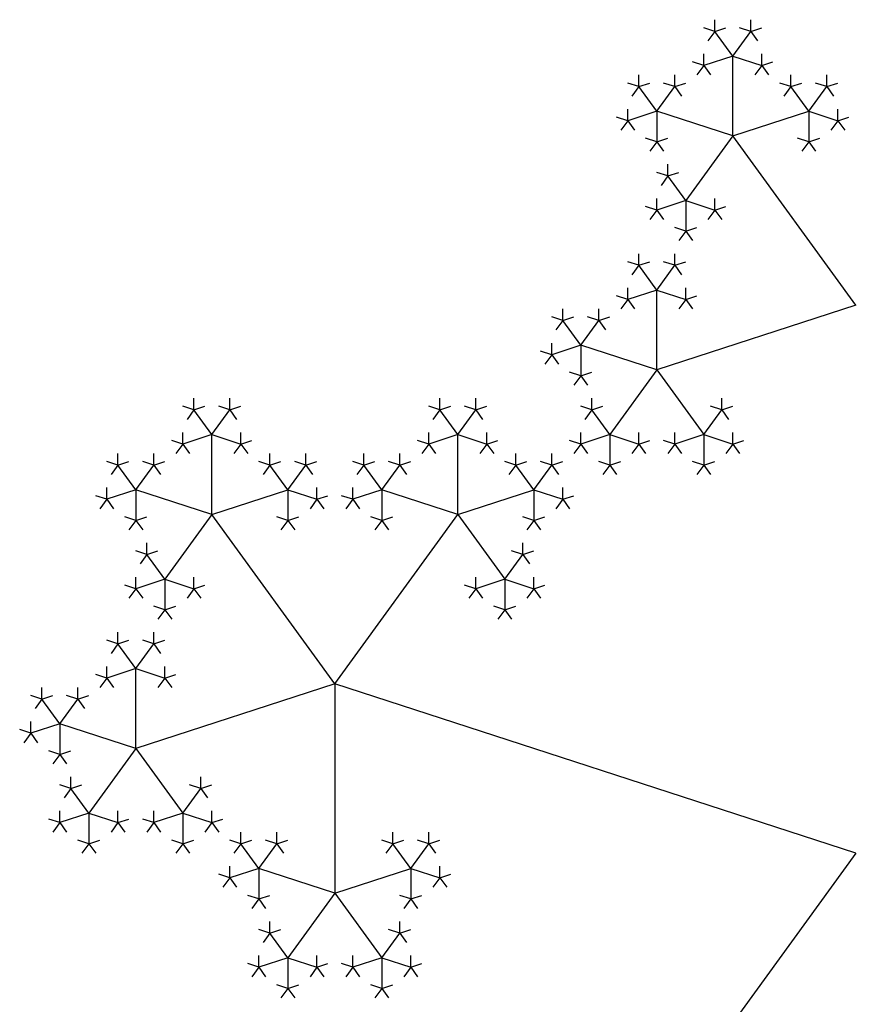
# Model space of a CAD drawing. Units: inches. Extents: x -1.64 to 1.64, y -1.58 to 1.53.
# Drawn here: x -0.59 to -0.36, y 0.84 to 1.1 of the extents above; entities that cross this region are included whole.
import ezdxf

# ---------------------------------------------------------------- set-up
doc = ezdxf.new("R2010")
doc.units = ezdxf.units.IN
doc.header["$MEASUREMENT"] = 0
doc.layers.add('layer1', color=7, linetype='Continuous')

msp = doc.modelspace()

# ---------------------------------------------------------------- linework, layer by layer
at = {"color": 0}
for p, q in [((-0.39603, 1.09424), (-0.40081, 1.10081)), ((-0.39603, 1.09424), (-0.39125, 1.10081)), ((-0.39603, 1.09424), (-0.40376, 1.09172)), ((-0.39603, 1.07295), (-0.39603, 1.09424)), ((-0.39603, 1.09424), (-0.38829, 1.09172)), ((-0.41627, 1.07953), (-0.42105, 1.0861)), ((-0.41627, 1.07953), (-0.41149, 1.0861)), ((-0.37578, 1.07953), (-0.38056, 1.0861)), ((-0.37578, 1.07953), (-0.371, 1.0861)), ((-0.41627, 1.07953), (-0.424, 1.07701)), ((-0.39603, 1.07295), (-0.41627, 1.07953)), ((-0.41627, 1.07953), (-0.41627, 1.0714)), ((-0.39603, 1.07295), (-0.37578, 1.07953)), ((-0.37578, 1.07953), (-0.36805, 1.07701)), ((-0.37578, 1.07953), (-0.37578, 1.0714)), ((-0.39603, 1.07295), (-0.40854, 1.05573)), ((-0.36327, 1.02786), (-0.39603, 1.07295)), ((-0.40854, 1.05573), (-0.41332, 1.06231)), ((-0.40854, 1.05573), (-0.41627, 1.05322)), ((-0.40854, 1.05573), (-0.40854, 1.0476)), ((-0.40854, 1.05573), (-0.40081, 1.05322)), ((-0.41627, 1.03193), (-0.42105, 1.03851)), ((-0.41627, 1.03193), (-0.41149, 1.03851)), ((-0.41627, 1.03193), (-0.424, 1.02942)), ((-0.41627, 1.01064), (-0.41627, 1.03193)), ((-0.41627, 1.03193), (-0.40854, 1.02942)), ((-0.36327, 1.02786), (-0.41627, 1.01064)), ((-0.43652, 1.01722), (-0.4413, 1.0238)), ((-0.43652, 1.01722), (-0.43174, 1.0238)), ((-0.43652, 1.01722), (-0.44425, 1.01471)), ((-0.41627, 1.01064), (-0.43652, 1.01722)), ((-0.43652, 1.01722), (-0.43652, 1.00909)), ((-0.41627, 1.01064), (-0.42878, 0.99342)), ((-0.41627, 1.01064), (-0.40376, 0.99342)), ((-0.53478, 0.99342), (-0.53956, 1)), ((-0.53478, 0.99342), (-0.53001, 1)), ((-0.46927, 0.99342), (-0.47405, 1)), ((-0.46927, 0.99342), (-0.46449, 1)), ((-0.42878, 0.99342), (-0.43356, 1)), ((-0.40376, 0.99342), (-0.39898, 1)), ((-0.53478, 0.99342), (-0.54252, 0.99091)), ((-0.53478, 0.97214), (-0.53478, 0.99342)), ((-0.53478, 0.99342), (-0.52705, 0.99091)), ((-0.46927, 0.99342), (-0.47701, 0.99091)), ((-0.46927, 0.97214), (-0.46927, 0.99342)), ((-0.46927, 0.99342), (-0.46154, 0.99091)), ((-0.42878, 0.99342), (-0.43652, 0.99091)), ((-0.42878, 0.99342), (-0.42878, 0.98529)), ((-0.42878, 0.99342), (-0.42105, 0.99091)), ((-0.40376, 0.99342), (-0.41149, 0.99091)), ((-0.40376, 0.99342), (-0.40376, 0.98529)), ((-0.40376, 0.99342), (-0.39603, 0.99091)), ((-0.55503, 0.97871), (-0.55981, 0.98529)), ((-0.55503, 0.97871), (-0.55025, 0.98529)), ((-0.51454, 0.97871), (-0.51932, 0.98529)), ((-0.51454, 0.97871), (-0.50976, 0.98529)), ((-0.48952, 0.97871), (-0.4943, 0.98529)), ((-0.48952, 0.97871), (-0.48474, 0.98529)), ((-0.44903, 0.97871), (-0.45381, 0.98529)), ((-0.44903, 0.97871), (-0.44425, 0.98529)), ((-0.55503, 0.97871), (-0.56276, 0.9762)), ((-0.53478, 0.97214), (-0.55503, 0.97871)), ((-0.55503, 0.97871), (-0.55503, 0.97058)), ((-0.53478, 0.97214), (-0.51454, 0.97871)), ((-0.51454, 0.97871), (-0.50681, 0.9762)), ((-0.51454, 0.97871), (-0.51454, 0.97058)), ((-0.48952, 0.97871), (-0.49725, 0.9762)), ((-0.46927, 0.97214), (-0.48952, 0.97871)), ((-0.48952, 0.97871), (-0.48952, 0.97058)), ((-0.46927, 0.97214), (-0.44903, 0.97871)), ((-0.44903, 0.97871), (-0.4413, 0.9762)), ((-0.44903, 0.97871), (-0.44903, 0.97058)), ((-0.53478, 0.97214), (-0.5473, 0.95492)), ((-0.50203, 0.92705), (-0.53478, 0.97214)), ((-0.50203, 0.92705), (-0.46927, 0.97214)), ((-0.46927, 0.97214), (-0.45676, 0.95492)), ((-0.5473, 0.95492), (-0.55208, 0.96149)), ((-0.45676, 0.95492), (-0.45198, 0.96149)), ((-0.5473, 0.95492), (-0.55503, 0.9524)), ((-0.5473, 0.95492), (-0.5473, 0.94678)), ((-0.5473, 0.95492), (-0.53956, 0.9524)), ((-0.45676, 0.95492), (-0.46449, 0.9524)), ((-0.45676, 0.95492), (-0.45676, 0.94678)), ((-0.45676, 0.95492), (-0.44903, 0.9524)), ((-0.55503, 0.93112), (-0.55981, 0.93769)), ((-0.55503, 0.93112), (-0.55025, 0.93769)), ((-0.55503, 0.93112), (-0.56276, 0.9286)), ((-0.55503, 0.90983), (-0.55503, 0.93112)), ((-0.55503, 0.93112), (-0.5473, 0.9286)), ((-0.50203, 0.92705), (-0.55503, 0.90983)), ((-0.36327, 0.88197), (-0.50203, 0.92705)), ((-0.50203, 0.92705), (-0.50203, 0.87132)), ((-0.57527, 0.91641), (-0.58005, 0.92299)), ((-0.57527, 0.91641), (-0.57049, 0.92299)), ((-0.57527, 0.91641), (-0.58301, 0.9139)), ((-0.55503, 0.90983), (-0.57527, 0.91641)), ((-0.57527, 0.91641), (-0.57527, 0.90828)), ((-0.55503, 0.90983), (-0.56754, 0.89261)), ((-0.55503, 0.90983), (-0.54252, 0.89261)), ((-0.56754, 0.89261), (-0.57232, 0.89919)), ((-0.54252, 0.89261), (-0.53774, 0.89919)), ((-0.56754, 0.89261), (-0.57527, 0.8901)), ((-0.56754, 0.89261), (-0.56754, 0.88448)), ((-0.56754, 0.89261), (-0.55981, 0.8901)), ((-0.54252, 0.89261), (-0.55025, 0.8901)), ((-0.54252, 0.89261), (-0.54252, 0.88448)), ((-0.54252, 0.89261), (-0.53478, 0.8901)), ((-0.52227, 0.8779), (-0.52705, 0.88448)), ((-0.52227, 0.8779), (-0.51749, 0.88448)), ((-0.48178, 0.8779), (-0.48656, 0.88448)), ((-0.48178, 0.8779), (-0.47701, 0.88448)), ((-0.36327, 0.88197), (-0.44903, 0.76393)), ((-0.52227, 0.8779), (-0.53001, 0.87539)), ((-0.50203, 0.87132), (-0.52227, 0.8779)), ((-0.52227, 0.8779), (-0.52227, 0.86977)), ((-0.50203, 0.87132), (-0.48178, 0.8779)), ((-0.48178, 0.8779), (-0.47405, 0.87539)), ((-0.48178, 0.8779), (-0.48178, 0.86977)), ((-0.50203, 0.87132), (-0.51454, 0.8541)), ((-0.50203, 0.87132), (-0.48952, 0.8541)), ((-0.51454, 0.8541), (-0.51932, 0.86068)), ((-0.48952, 0.8541), (-0.48474, 0.86068)), ((-0.51454, 0.8541), (-0.52227, 0.85159)), ((-0.51454, 0.8541), (-0.51454, 0.84597)), ((-0.51454, 0.8541), (-0.50681, 0.85159)), ((-0.48952, 0.8541), (-0.49725, 0.85159)), ((-0.48952, 0.8541), (-0.48952, 0.84597)), ((-0.48952, 0.8541), (-0.48178, 0.85159))]:
    msp.add_line(p, q, dxfattribs=at)
at = {"layer": 'layer1', "color": 0}
for p, q in [((-0.40081, 1.10081), (-0.40081, 1.10392)), ((-0.39125, 1.10081), (-0.39125, 1.10392)), ((-0.40081, 1.10081), (-0.40376, 1.10177)), ((-0.40081, 1.10081), (-0.39785, 1.10177)), ((-0.39125, 1.10081), (-0.3942, 1.10177)), ((-0.39125, 1.10081), (-0.38829, 1.10177)), ((-0.40081, 1.10081), (-0.40263, 1.0983)), ((-0.39125, 1.10081), (-0.38942, 1.0983)), ((-0.40376, 1.09172), (-0.40376, 1.09483)), ((-0.38829, 1.09172), (-0.38829, 1.09483)), ((-0.40376, 1.09172), (-0.40671, 1.09268)), ((-0.40376, 1.09172), (-0.40559, 1.08921)), ((-0.40376, 1.09172), (-0.40193, 1.08921)), ((-0.38829, 1.09172), (-0.39012, 1.08921)), ((-0.38829, 1.09172), (-0.38534, 1.09268)), ((-0.38829, 1.09172), (-0.38647, 1.08921)), ((-0.42105, 1.0861), (-0.42105, 1.08921)), ((-0.41149, 1.0861), (-0.41149, 1.08921)), ((-0.38056, 1.0861), (-0.38056, 1.08921)), ((-0.371, 1.0861), (-0.371, 1.08921)), ((-0.42105, 1.0861), (-0.424, 1.08706)), ((-0.42105, 1.0861), (-0.42288, 1.08359)), ((-0.42105, 1.0861), (-0.4181, 1.08706)), ((-0.41149, 1.0861), (-0.41445, 1.08706)), ((-0.41149, 1.0861), (-0.40854, 1.08706)), ((-0.41149, 1.0861), (-0.40967, 1.08359)), ((-0.38056, 1.0861), (-0.38352, 1.08706)), ((-0.38056, 1.0861), (-0.38239, 1.08359)), ((-0.38056, 1.0861), (-0.37761, 1.08706)), ((-0.371, 1.0861), (-0.37396, 1.08706)), ((-0.371, 1.0861), (-0.36805, 1.08706)), ((-0.371, 1.0861), (-0.36918, 1.08359)), ((-0.424, 1.07701), (-0.42696, 1.07797)), ((-0.424, 1.07701), (-0.424, 1.08012)), ((-0.36805, 1.07701), (-0.36805, 1.08012)), ((-0.36805, 1.07701), (-0.3651, 1.07797)), ((-0.424, 1.07701), (-0.42583, 1.0745)), ((-0.424, 1.07701), (-0.42218, 1.0745)), ((-0.36805, 1.07701), (-0.36988, 1.0745)), ((-0.36805, 1.07701), (-0.36622, 1.0745)), ((-0.41627, 1.0714), (-0.41923, 1.07236)), ((-0.41627, 1.0714), (-0.4181, 1.06888)), ((-0.41627, 1.0714), (-0.41332, 1.07236)), ((-0.41627, 1.0714), (-0.41445, 1.06888)), ((-0.37578, 1.0714), (-0.37874, 1.07236)), ((-0.37578, 1.0714), (-0.37761, 1.06888)), ((-0.37578, 1.0714), (-0.37283, 1.07236)), ((-0.37578, 1.0714), (-0.37396, 1.06888)), ((-0.41332, 1.06231), (-0.41332, 1.06541)), ((-0.41332, 1.06231), (-0.41627, 1.06327)), ((-0.41332, 1.06231), (-0.41514, 1.05979)), ((-0.41332, 1.06231), (-0.41036, 1.06327)), ((-0.41627, 1.05322), (-0.41923, 1.05418)), ((-0.41627, 1.05322), (-0.41627, 1.05632)), ((-0.40081, 1.05322), (-0.40081, 1.05632)), ((-0.40081, 1.05322), (-0.39785, 1.05418)), ((-0.41627, 1.05322), (-0.4181, 1.0507)), ((-0.41627, 1.05322), (-0.41445, 1.0507)), ((-0.40081, 1.05322), (-0.40263, 1.0507)), ((-0.40081, 1.05322), (-0.39898, 1.0507)), ((-0.40854, 1.0476), (-0.41149, 1.04856)), ((-0.40854, 1.0476), (-0.41036, 1.04508)), ((-0.40854, 1.0476), (-0.40559, 1.04856)), ((-0.40854, 1.0476), (-0.40671, 1.04508)), ((-0.42105, 1.03851), (-0.42105, 1.04161)), ((-0.41149, 1.03851), (-0.41149, 1.04161)), ((-0.42105, 1.03851), (-0.424, 1.03947)), ((-0.42105, 1.03851), (-0.42288, 1.03599)), ((-0.42105, 1.03851), (-0.4181, 1.03947)), ((-0.41149, 1.03851), (-0.41445, 1.03947)), ((-0.41149, 1.03851), (-0.40854, 1.03947)), ((-0.41149, 1.03851), (-0.40967, 1.03599)), ((-0.424, 1.02942), (-0.424, 1.03252)), ((-0.40854, 1.02942), (-0.40854, 1.03252)), ((-0.424, 1.02942), (-0.42696, 1.03038)), ((-0.424, 1.02942), (-0.42583, 1.0269)), ((-0.424, 1.02942), (-0.42218, 1.0269)), ((-0.40854, 1.02942), (-0.41036, 1.0269)), ((-0.40854, 1.02942), (-0.40559, 1.03038)), ((-0.40854, 1.02942), (-0.40671, 1.0269)), ((-0.4413, 1.0238), (-0.4413, 1.0269)), ((-0.43174, 1.0238), (-0.43174, 1.0269)), ((-0.4413, 1.0238), (-0.44425, 1.02476)), ((-0.4413, 1.0238), (-0.44312, 1.02129)), ((-0.4413, 1.0238), (-0.43834, 1.02476)), ((-0.43174, 1.0238), (-0.43469, 1.02476)), ((-0.43174, 1.0238), (-0.42878, 1.02476)), ((-0.43174, 1.0238), (-0.42991, 1.02129)), ((-0.44425, 1.01471), (-0.44425, 1.01781)), ((-0.44425, 1.01471), (-0.4472, 1.01567)), ((-0.44425, 1.01471), (-0.44607, 1.0122)), ((-0.44425, 1.01471), (-0.44242, 1.0122)), ((-0.43652, 1.00909), (-0.43947, 1.01005)), ((-0.43652, 1.00909), (-0.43356, 1.01005)), ((-0.43652, 1.00909), (-0.43834, 1.00658)), ((-0.43652, 1.00909), (-0.43469, 1.00658)), ((-0.53956, 1), (-0.53956, 1.00311)), ((-0.53001, 1), (-0.53001, 1.00311)), ((-0.47405, 1), (-0.47405, 1.00311)), ((-0.46449, 1), (-0.46449, 1.00311)), ((-0.43356, 1), (-0.43356, 1.00311)), ((-0.39898, 1), (-0.39898, 1.00311)), ((-0.53956, 1), (-0.54252, 1.00096)), ((-0.53956, 1), (-0.54139, 0.99749)), ((-0.53956, 1), (-0.53661, 1.00096)), ((-0.53001, 1), (-0.53296, 1.00096)), ((-0.53001, 1), (-0.52705, 1.00096)), ((-0.53001, 1), (-0.52818, 0.99749)), ((-0.47405, 1), (-0.47701, 1.00096)), ((-0.47405, 1), (-0.47588, 0.99749)), ((-0.47405, 1), (-0.4711, 1.00096)), ((-0.46449, 1), (-0.46745, 1.00096)), ((-0.46449, 1), (-0.46154, 1.00096)), ((-0.46449, 1), (-0.46267, 0.99749)), ((-0.43356, 1), (-0.43652, 1.00096)), ((-0.43356, 1), (-0.43539, 0.99749)), ((-0.43356, 1), (-0.43061, 1.00096)), ((-0.39898, 1), (-0.40193, 1.00096)), ((-0.39898, 1), (-0.39603, 1.00096)), ((-0.39898, 1), (-0.39716, 0.99749)), ((-0.54252, 0.99091), (-0.54252, 0.99402)), ((-0.52705, 0.99091), (-0.52705, 0.99402)), ((-0.47701, 0.99091), (-0.47701, 0.99402)), ((-0.46154, 0.99091), (-0.46154, 0.99402)), ((-0.43652, 0.99091), (-0.43652, 0.99402)), ((-0.42105, 0.99091), (-0.42105, 0.99402)), ((-0.41149, 0.99091), (-0.41149, 0.99402)), ((-0.39603, 0.99091), (-0.39603, 0.99402)), ((-0.54252, 0.99091), (-0.54547, 0.99187)), ((-0.52705, 0.99091), (-0.5241, 0.99187)), ((-0.47701, 0.99091), (-0.47996, 0.99187)), ((-0.46154, 0.99091), (-0.45859, 0.99187)), ((-0.43652, 0.99091), (-0.43947, 0.99187)), ((-0.42105, 0.99091), (-0.4181, 0.99187)), ((-0.41149, 0.99091), (-0.41445, 0.99187)), ((-0.39603, 0.99091), (-0.39307, 0.99187)), ((-0.54252, 0.99091), (-0.54434, 0.9884)), ((-0.54252, 0.99091), (-0.54069, 0.9884)), ((-0.52705, 0.99091), (-0.52888, 0.9884)), ((-0.52705, 0.99091), (-0.52523, 0.9884)), ((-0.47701, 0.99091), (-0.47883, 0.9884)), ((-0.47701, 0.99091), (-0.47518, 0.9884)), ((-0.46154, 0.99091), (-0.46337, 0.9884)), ((-0.46154, 0.99091), (-0.45971, 0.9884)), ((-0.43652, 0.99091), (-0.43834, 0.9884)), ((-0.43652, 0.99091), (-0.43469, 0.9884)), ((-0.42105, 0.99091), (-0.42288, 0.9884)), ((-0.42105, 0.99091), (-0.41923, 0.9884)), ((-0.41149, 0.99091), (-0.41332, 0.9884)), ((-0.41149, 0.99091), (-0.40967, 0.9884)), ((-0.39603, 0.99091), (-0.39785, 0.9884)), ((-0.39603, 0.99091), (-0.3942, 0.9884)), ((-0.55981, 0.98529), (-0.56276, 0.98625)), ((-0.55981, 0.98529), (-0.55981, 0.9884)), ((-0.55981, 0.98529), (-0.55685, 0.98625)), ((-0.55025, 0.98529), (-0.5532, 0.98625)), ((-0.55025, 0.98529), (-0.55025, 0.9884)), ((-0.55025, 0.98529), (-0.5473, 0.98625)), ((-0.51932, 0.98529), (-0.52227, 0.98625)), ((-0.51932, 0.98529), (-0.51932, 0.9884)), ((-0.51932, 0.98529), (-0.51637, 0.98625)), ((-0.50976, 0.98529), (-0.51271, 0.98625)), ((-0.50976, 0.98529), (-0.50976, 0.9884)), ((-0.50976, 0.98529), (-0.50681, 0.98625)), ((-0.4943, 0.98529), (-0.49725, 0.98625)), ((-0.4943, 0.98529), (-0.4943, 0.9884)), ((-0.4943, 0.98529), (-0.49134, 0.98625)), ((-0.48474, 0.98529), (-0.48769, 0.98625)), ((-0.48474, 0.98529), (-0.48474, 0.9884)), ((-0.48474, 0.98529), (-0.48178, 0.98625)), ((-0.45381, 0.98529), (-0.45676, 0.98625)), ((-0.45381, 0.98529), (-0.45381, 0.9884)), ((-0.45381, 0.98529), (-0.45085, 0.98625)), ((-0.44425, 0.98529), (-0.4472, 0.98625)), ((-0.44425, 0.98529), (-0.44425, 0.9884)), ((-0.44425, 0.98529), (-0.4413, 0.98625)), ((-0.42878, 0.98529), (-0.43174, 0.98625)), ((-0.42878, 0.98529), (-0.42583, 0.98625)), ((-0.40376, 0.98529), (-0.40671, 0.98625)), ((-0.40376, 0.98529), (-0.40081, 0.98625)), ((-0.55981, 0.98529), (-0.56163, 0.98278)), ((-0.55025, 0.98529), (-0.54842, 0.98278)), ((-0.51932, 0.98529), (-0.52114, 0.98278)), ((-0.50976, 0.98529), (-0.50794, 0.98278)), ((-0.4943, 0.98529), (-0.49612, 0.98278)), ((-0.48474, 0.98529), (-0.48291, 0.98278)), ((-0.45381, 0.98529), (-0.45563, 0.98278)), ((-0.44425, 0.98529), (-0.44242, 0.98278)), ((-0.42878, 0.98529), (-0.43061, 0.98278)), ((-0.42878, 0.98529), (-0.42696, 0.98278)), ((-0.40376, 0.98529), (-0.40559, 0.98278)), ((-0.40376, 0.98529), (-0.40193, 0.98278)), ((-0.56276, 0.9762), (-0.56276, 0.97931)), ((-0.50681, 0.9762), (-0.50681, 0.97931)), ((-0.49725, 0.9762), (-0.49725, 0.97931)), ((-0.4413, 0.9762), (-0.4413, 0.97931)), ((-0.56276, 0.9762), (-0.56572, 0.97716)), ((-0.56276, 0.9762), (-0.56459, 0.97369)), ((-0.56276, 0.9762), (-0.56094, 0.97369)), ((-0.50681, 0.9762), (-0.50863, 0.97369)), ((-0.50681, 0.9762), (-0.50385, 0.97716)), ((-0.50681, 0.9762), (-0.50498, 0.97369)), ((-0.49725, 0.9762), (-0.5002, 0.97716)), ((-0.49725, 0.9762), (-0.49907, 0.97369)), ((-0.49725, 0.9762), (-0.49542, 0.97369)), ((-0.4413, 0.9762), (-0.44312, 0.97369)), ((-0.4413, 0.9762), (-0.43834, 0.97716)), ((-0.4413, 0.9762), (-0.43947, 0.97369)), ((-0.55503, 0.97058), (-0.55798, 0.97154)), ((-0.55503, 0.97058), (-0.55685, 0.96807)), ((-0.55503, 0.97058), (-0.55208, 0.97154)), ((-0.55503, 0.97058), (-0.5532, 0.96807)), ((-0.51454, 0.97058), (-0.51749, 0.97154)), ((-0.51454, 0.97058), (-0.51637, 0.96807)), ((-0.51454, 0.97058), (-0.51159, 0.97154)), ((-0.51454, 0.97058), (-0.51271, 0.96807)), ((-0.48952, 0.97058), (-0.49247, 0.97154)), ((-0.48952, 0.97058), (-0.49134, 0.96807)), ((-0.48952, 0.97058), (-0.48656, 0.97154)), ((-0.48952, 0.97058), (-0.48769, 0.96807)), ((-0.44903, 0.97058), (-0.45198, 0.97154)), ((-0.44903, 0.97058), (-0.45085, 0.96807)), ((-0.44903, 0.97058), (-0.44607, 0.97154)), ((-0.44903, 0.97058), (-0.4472, 0.96807)), ((-0.55208, 0.96149), (-0.55503, 0.96245)), ((-0.55208, 0.96149), (-0.55208, 0.9646)), ((-0.55208, 0.96149), (-0.54912, 0.96245)), ((-0.45198, 0.96149), (-0.45494, 0.96245)), ((-0.45198, 0.96149), (-0.45198, 0.9646)), ((-0.45198, 0.96149), (-0.44903, 0.96245)), ((-0.55208, 0.96149), (-0.5539, 0.95898)), ((-0.45198, 0.96149), (-0.45016, 0.95898)), ((-0.55503, 0.9524), (-0.55503, 0.95551)), ((-0.53956, 0.9524), (-0.53956, 0.95551)), ((-0.46449, 0.9524), (-0.46449, 0.95551)), ((-0.44903, 0.9524), (-0.44903, 0.95551)), ((-0.55503, 0.9524), (-0.55798, 0.95336)), ((-0.55503, 0.9524), (-0.55685, 0.94989)), ((-0.55503, 0.9524), (-0.5532, 0.94989)), ((-0.53956, 0.9524), (-0.54139, 0.94989)), ((-0.53956, 0.9524), (-0.53661, 0.95336)), ((-0.53956, 0.9524), (-0.53774, 0.94989)), ((-0.46449, 0.9524), (-0.46745, 0.95336)), ((-0.46449, 0.9524), (-0.46632, 0.94989)), ((-0.46449, 0.9524), (-0.46267, 0.94989)), ((-0.44903, 0.9524), (-0.45085, 0.94989)), ((-0.44903, 0.9524), (-0.44607, 0.95336)), ((-0.44903, 0.9524), (-0.4472, 0.94989)), ((-0.5473, 0.94678), (-0.55025, 0.94774)), ((-0.5473, 0.94678), (-0.54912, 0.94427)), ((-0.5473, 0.94678), (-0.54434, 0.94774)), ((-0.5473, 0.94678), (-0.54547, 0.94427)), ((-0.45676, 0.94678), (-0.45971, 0.94774)), ((-0.45676, 0.94678), (-0.45859, 0.94427)), ((-0.45676, 0.94678), (-0.45381, 0.94774)), ((-0.45676, 0.94678), (-0.45494, 0.94427)), ((-0.55981, 0.93769), (-0.55981, 0.9408)), ((-0.55025, 0.93769), (-0.55025, 0.9408)), ((-0.55981, 0.93769), (-0.56276, 0.93865)), ((-0.55981, 0.93769), (-0.56163, 0.93518)), ((-0.55981, 0.93769), (-0.55685, 0.93865)), ((-0.55025, 0.93769), (-0.5532, 0.93865)), ((-0.55025, 0.93769), (-0.5473, 0.93865)), ((-0.55025, 0.93769), (-0.54842, 0.93518)), ((-0.56276, 0.9286), (-0.56276, 0.93171)), ((-0.5473, 0.9286), (-0.5473, 0.93171)), ((-0.56276, 0.9286), (-0.56572, 0.92956)), ((-0.56276, 0.9286), (-0.56459, 0.92609)), ((-0.56276, 0.9286), (-0.56094, 0.92609)), ((-0.5473, 0.9286), (-0.54912, 0.92609)), ((-0.5473, 0.9286), (-0.54434, 0.92956)), ((-0.5473, 0.9286), (-0.54547, 0.92609)), ((-0.58005, 0.92299), (-0.58005, 0.92609)), ((-0.57049, 0.92299), (-0.57049, 0.92609)), ((-0.58005, 0.92299), (-0.58301, 0.92395)), ((-0.58005, 0.92299), (-0.58188, 0.92047)), ((-0.58005, 0.92299), (-0.5771, 0.92395)), ((-0.57049, 0.92299), (-0.57345, 0.92395)), ((-0.57049, 0.92299), (-0.56754, 0.92395)), ((-0.57049, 0.92299), (-0.56867, 0.92047)), ((-0.58301, 0.9139), (-0.58301, 0.917)), ((-0.58301, 0.9139), (-0.58596, 0.91486)), ((-0.58301, 0.9139), (-0.58483, 0.91138)), ((-0.58301, 0.9139), (-0.58118, 0.91138)), ((-0.57527, 0.90828), (-0.57823, 0.90924)), ((-0.57527, 0.90828), (-0.5771, 0.90576)), ((-0.57527, 0.90828), (-0.57232, 0.90924)), ((-0.57527, 0.90828), (-0.57345, 0.90576)), ((-0.57232, 0.89919), (-0.57232, 0.90229)), ((-0.53774, 0.89919), (-0.53774, 0.90229)), ((-0.57232, 0.89919), (-0.57527, 0.90015)), ((-0.57232, 0.89919), (-0.56937, 0.90015)), ((-0.53774, 0.89919), (-0.54069, 0.90015)), ((-0.53774, 0.89919), (-0.53478, 0.90015)), ((-0.57232, 0.89919), (-0.57415, 0.89667)), ((-0.53774, 0.89919), (-0.53591, 0.89667)), ((-0.57527, 0.8901), (-0.57527, 0.8932)), ((-0.55981, 0.8901), (-0.55981, 0.8932)), ((-0.55025, 0.8901), (-0.55025, 0.8932)), ((-0.53478, 0.8901), (-0.53478, 0.8932)), ((-0.57527, 0.8901), (-0.57823, 0.89106)), ((-0.57527, 0.8901), (-0.5771, 0.88758)), ((-0.57527, 0.8901), (-0.57345, 0.88758)), ((-0.55981, 0.8901), (-0.56163, 0.88758)), ((-0.55981, 0.8901), (-0.55685, 0.89106)), ((-0.55981, 0.8901), (-0.55798, 0.88758)), ((-0.55025, 0.8901), (-0.5532, 0.89106)), ((-0.55025, 0.8901), (-0.55208, 0.88758)), ((-0.55025, 0.8901), (-0.54842, 0.88758)), ((-0.53478, 0.8901), (-0.53661, 0.88758)), ((-0.53478, 0.8901), (-0.53183, 0.89106)), ((-0.53478, 0.8901), (-0.53296, 0.88758)), ((-0.52705, 0.88448), (-0.52705, 0.88758)), ((-0.51749, 0.88448), (-0.51749, 0.88758)), ((-0.48656, 0.88448), (-0.48656, 0.88758)), ((-0.47701, 0.88448), (-0.47701, 0.88758)), ((-0.56754, 0.88448), (-0.57049, 0.88544)), ((-0.56754, 0.88448), (-0.56937, 0.88197)), ((-0.56754, 0.88448), (-0.56459, 0.88544)), ((-0.56754, 0.88448), (-0.56572, 0.88197)), ((-0.54252, 0.88448), (-0.54547, 0.88544)), ((-0.54252, 0.88448), (-0.54434, 0.88197)), ((-0.54252, 0.88448), (-0.53956, 0.88544)), ((-0.54252, 0.88448), (-0.54069, 0.88197)), ((-0.52705, 0.88448), (-0.53001, 0.88544)), ((-0.52705, 0.88448), (-0.52888, 0.88197)), ((-0.52705, 0.88448), (-0.5241, 0.88544)), ((-0.51749, 0.88448), (-0.52045, 0.88544)), ((-0.51749, 0.88448), (-0.51454, 0.88544)), ((-0.51749, 0.88448), (-0.51567, 0.88197)), ((-0.48656, 0.88448), (-0.48952, 0.88544)), ((-0.48656, 0.88448), (-0.48839, 0.88197)), ((-0.48656, 0.88448), (-0.48361, 0.88544)), ((-0.47701, 0.88448), (-0.47996, 0.88544)), ((-0.47701, 0.88448), (-0.47405, 0.88544)), ((-0.47701, 0.88448), (-0.47518, 0.88197)), ((-0.53001, 0.87539), (-0.53001, 0.87849)), ((-0.47405, 0.87539), (-0.47405, 0.87849)), ((-0.53001, 0.87539), (-0.53296, 0.87635)), ((-0.47405, 0.87539), (-0.4711, 0.87635)), ((-0.53001, 0.87539), (-0.53183, 0.87288)), ((-0.53001, 0.87539), (-0.52818, 0.87288)), ((-0.47405, 0.87539), (-0.47588, 0.87288)), ((-0.47405, 0.87539), (-0.47223, 0.87288)), ((-0.52227, 0.86977), (-0.52523, 0.87073)), ((-0.52227, 0.86977), (-0.51932, 0.87073)), ((-0.48178, 0.86977), (-0.48474, 0.87073)), ((-0.48178, 0.86977), (-0.47883, 0.87073)), ((-0.52227, 0.86977), (-0.5241, 0.86726)), ((-0.52227, 0.86977), (-0.52045, 0.86726)), ((-0.48178, 0.86977), (-0.48361, 0.86726)), ((-0.48178, 0.86977), (-0.47996, 0.86726)), ((-0.51932, 0.86068), (-0.51932, 0.86379)), ((-0.48474, 0.86068), (-0.48474, 0.86379)), ((-0.51932, 0.86068), (-0.52227, 0.86164)), ((-0.51932, 0.86068), (-0.52114, 0.85817)), ((-0.51932, 0.86068), (-0.51637, 0.86164)), ((-0.48474, 0.86068), (-0.48769, 0.86164)), ((-0.48474, 0.86068), (-0.48178, 0.86164)), ((-0.48474, 0.86068), (-0.48291, 0.85817)), ((-0.52227, 0.85159), (-0.52523, 0.85255)), ((-0.52227, 0.85159), (-0.52227, 0.8547)), ((-0.50681, 0.85159), (-0.50681, 0.8547)), ((-0.50681, 0.85159), (-0.50385, 0.85255)), ((-0.49725, 0.85159), (-0.5002, 0.85255)), ((-0.49725, 0.85159), (-0.49725, 0.8547)), ((-0.48178, 0.85159), (-0.48178, 0.8547)), ((-0.48178, 0.85159), (-0.47883, 0.85255)), ((-0.52227, 0.85159), (-0.5241, 0.84908)), ((-0.52227, 0.85159), (-0.52045, 0.84908)), ((-0.50681, 0.85159), (-0.50863, 0.84908)), ((-0.50681, 0.85159), (-0.50498, 0.84908)), ((-0.49725, 0.85159), (-0.49907, 0.84908)), ((-0.49725, 0.85159), (-0.49542, 0.84908)), ((-0.48178, 0.85159), (-0.48361, 0.84908)), ((-0.48178, 0.85159), (-0.47996, 0.84908)), ((-0.51454, 0.84597), (-0.51749, 0.84693)), ((-0.51454, 0.84597), (-0.51159, 0.84693)), ((-0.48952, 0.84597), (-0.49247, 0.84693)), ((-0.48952, 0.84597), (-0.48656, 0.84693)), ((-0.51454, 0.84597), (-0.51637, 0.84346)), ((-0.51454, 0.84597), (-0.51271, 0.84346)), ((-0.48952, 0.84597), (-0.49134, 0.84346)), ((-0.48952, 0.84597), (-0.48769, 0.84346))]:
    msp.add_line(p, q, dxfattribs=at)

doc.saveas('drawing.dxf')
